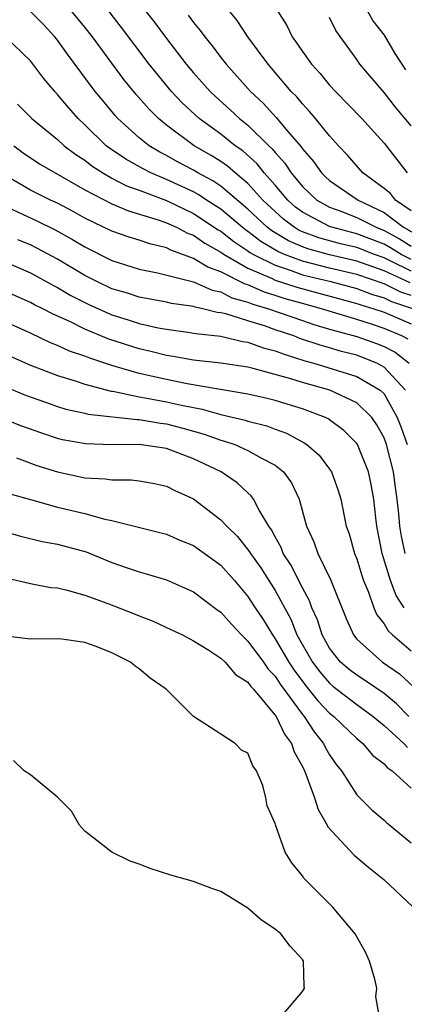
# Model space of a CAD drawing. Units: inches. Extents: x 2499893 to 2502000, y 1491000 to 1494000.
# Drawn here: x 2501346 to 2501374, y 1491536 to 1491608 of the extents above; entities that cross this region are included whole.
import ezdxf

# ---------------------------------------------------------------- set-up
doc = ezdxf.new("R2010")
doc.units = ezdxf.units.IN
doc.header["$MEASUREMENT"] = 0
doc.layers.add('LD24991491_2ft', color=214, linetype='Continuous')

msp = doc.modelspace()

# ---------------------------------------------------------------- linework, layer by layer
at = {"layer": 'LD24991491_2ft'}
for points, elevation in [([(2501353.448, 1491611.448), (2501356.109, 1491608.109), (2501357, 1491606.897), (2501358.466, 1491605), (2501359, 1491604.37), (2501360.211, 1491603), (2501360.613, 1491602.613), (2501361.669, 1491601.669), (2501362.375, 1491601), (2501363, 1491600.508), (2501364.539, 1491599), (2501364.781, 1491598.78), (2501365, 1491598.502), (2501365.713, 1491597.713), (2501366.166, 1491597), (2501367, 1491595.997), (2501368.062, 1491595), (2501369, 1491594.471), (2501369.822, 1491594.178), (2501371, 1491593.713), (2501372.414, 1491593), (2501373, 1491592.772), (2501374.143, 1491592.143), (2501375, 1491591.614)], 9286), ([(2501374.919, 1491588.92), (2501373, 1491589.798), (2501371, 1491590.499), (2501369, 1491590.959), (2501367.402, 1491591.402), (2501367, 1491591.552), (2501365.988, 1491591.988), (2501364.743, 1491592.743), (2501364.412, 1491593), (2501363, 1491594.327), (2501361, 1491596.021), (2501360.42, 1491596.42), (2501359.32, 1491597), (2501359, 1491597.195), (2501357.824, 1491597.823), (2501357, 1491598.284), (2501356.524, 1491598.523), (2501355.724, 1491599), (2501355, 1491599.584), (2501353.437, 1491601), (2501353.229, 1491601.229), (2501352.32, 1491602.32), (2501351.777, 1491603), (2501349.729, 1491605.729), (2501349, 1491606.761), (2501348.807, 1491607), (2501347.932, 1491607.932), (2501347, 1491608.887)], 9292), ([(2501375, 1491589.766), (2501373.461, 1491590.539), (2501373, 1491590.748), (2501372.298, 1491591), (2501371, 1491591.502), (2501369.791, 1491591.791), (2501368.219, 1491592.219), (2501367, 1491592.672), (2501366.771, 1491592.771), (2501366.397, 1491593), (2501365.602, 1491593.602), (2501364.092, 1491595), (2501363, 1491596.212), (2501362.05, 1491597), (2501361.492, 1491597.492), (2501361, 1491597.829), (2501360.285, 1491598.285), (2501359.035, 1491599), (2501357, 1491600.52), (2501356.415, 1491601), (2501355.703, 1491601.703), (2501354.77, 1491602.77), (2501353.874, 1491603.874), (2501351.567, 1491607), (2501351, 1491607.73), (2501349.96, 1491609)], 9290), ([(2501375, 1491590.633), (2501374.27, 1491591), (2501373.484, 1491591.484), (2501373, 1491591.751), (2501371, 1491592.526), (2501369.173, 1491593), (2501369, 1491593.062), (2501367, 1491594.103), (2501366.489, 1491594.489), (2501365.924, 1491595), (2501365, 1491596.102), (2501364.201, 1491597), (2501363.671, 1491597.671), (2501362.617, 1491598.617), (2501362.06, 1491599), (2501361, 1491599.843), (2501359.422, 1491601), (2501358.164, 1491602.164), (2501357.379, 1491603), (2501355.733, 1491605), (2501353.703, 1491607.704), (2501352.701, 1491609)], 9288), ([(2501358.609, 1491608.609), (2501359, 1491608.06), (2501359.481, 1491607.481), (2501359.818, 1491607), (2501360.355, 1491606.355), (2501361, 1491605.488), (2501361.385, 1491605), (2501363.176, 1491603), (2501364.126, 1491602.126), (2501365.076, 1491601.076), (2501365.783, 1491600.217), (2501366.907, 1491598.907), (2501367, 1491598.761), (2501367.827, 1491597.827), (2501368.394, 1491597), (2501368.702, 1491596.703), (2501369, 1491596.43), (2501371.088, 1491595), (2501373, 1491594.084), (2501374.441, 1491593), (2501376.085, 1491592.085)], 9284), ([(2501375, 1491594.197), (2501373.845, 1491595), (2501373.477, 1491595.477), (2501373, 1491595.853), (2501371.45, 1491597), (2501370.315, 1491598.315), (2501369.648, 1491599), (2501369, 1491599.72), (2501367.975, 1491601), (2501367.529, 1491601.529), (2501367, 1491602.078), (2501366.59, 1491602.59), (2501366.181, 1491603), (2501364.483, 1491605), (2501362.994, 1491607), (2501362.203, 1491608.203), (2501361.563, 1491609)], 9282), ([(2501365.131, 1491609), (2501365.846, 1491607.846), (2501366.259, 1491607), (2501366.577, 1491606.577), (2501367, 1491605.926), (2501367.66, 1491605), (2501368.302, 1491604.302), (2501369, 1491603.466), (2501369.426, 1491603), (2501371.376, 1491601), (2501373, 1491599.183), (2501374.705, 1491597)], 9280), ([(2501371.741, 1491609), (2501372.178, 1491608.178), (2501373, 1491607.137), (2501373.785, 1491605.785), (2501374.588, 1491604.588)], 9276), ([(2501375, 1491600.466), (2501373.833, 1491601.834), (2501373, 1491602.907), (2501371.233, 1491605), (2501371, 1491605.347), (2501369.47, 1491607.47), (2501369, 1491608.432)], 9278), ([(2501375, 1491587.978), (2501374.23, 1491588.23), (2501373, 1491588.835), (2501371, 1491589.517), (2501369, 1491589.989), (2501367, 1491590.497), (2501365.679, 1491591), (2501365.204, 1491591.205), (2501363.946, 1491591.946), (2501363, 1491592.678), (2501362.805, 1491592.805), (2501362.56, 1491593), (2501361, 1491594.324), (2501359.959, 1491595), (2501359.391, 1491595.391), (2501359, 1491595.597), (2501357, 1491596.522), (2501355.867, 1491597), (2501355.29, 1491597.291), (2501354.009, 1491598.009), (2501352.817, 1491598.817), (2501352.584, 1491599), (2501351, 1491600.546), (2501350.51, 1491601), (2501349.802, 1491601.802), (2501349, 1491602.779), (2501348.788, 1491603), (2501347.963, 1491603.963), (2501347, 1491605.25), (2501345.175, 1491607)], 9294), ([(2501346.06, 1491602.061), (2501347.104, 1491601), (2501349, 1491599.455), (2501349.493, 1491599), (2501350.347, 1491598.348), (2501351, 1491597.925), (2501351.518, 1491597.518), (2501352.321, 1491597), (2501353, 1491596.615), (2501354.059, 1491596.059), (2501355, 1491595.722), (2501357, 1491594.968), (2501358.321, 1491594.321), (2501359, 1491594.022), (2501360.81, 1491592.81), (2501361, 1491592.704), (2501361.95, 1491591.949), (2501363, 1491591.263), (2501363.148, 1491591.149), (2501363.403, 1491591), (2501365, 1491590.198), (2501366.182, 1491589.818), (2501367, 1491589.507), (2501369.085, 1491589), (2501371, 1491588.485), (2501372.082, 1491588.082), (2501373, 1491587.807), (2501373.541, 1491587.541), (2501375.176, 1491587)], 9296), ([(2501345.776, 1491599), (2501346.478, 1491598.478), (2501347.665, 1491597.666), (2501351, 1491595.755), (2501353, 1491594.723), (2501354.208, 1491594.209), (2501356.468, 1491593.532), (2501357, 1491593.336), (2501357.738, 1491593), (2501358.563, 1491592.563), (2501359, 1491592.407), (2501359.823, 1491591.823), (2501361, 1491591.168), (2501361.237, 1491591), (2501363, 1491589.992), (2501364.772, 1491589.228), (2501365, 1491589.113), (2501366.586, 1491588.586), (2501371, 1491587.399), (2501371.291, 1491587.291), (2501372.261, 1491587), (2501373, 1491586.743), (2501375, 1491585.894)], 9298), ([(2501374.765, 1491584.765), (2501374.302, 1491585), (2501373, 1491585.548), (2501372.159, 1491585.841), (2501371, 1491586.213), (2501368.406, 1491587), (2501367, 1491587.376), (2501365.737, 1491587.737), (2501365, 1491587.985), (2501364.218, 1491588.218), (2501363, 1491588.75), (2501362.803, 1491588.803), (2501361, 1491589.708), (2501360.05, 1491590.05), (2501359, 1491590.711), (2501357.321, 1491591.321), (2501357, 1491591.49), (2501355.772, 1491591.772), (2501355, 1491592.046), (2501354.267, 1491592.267), (2501353, 1491592.711), (2501351, 1491593.674), (2501350.15, 1491594.15), (2501349, 1491594.76), (2501348.482, 1491595), (2501347, 1491595.736), (2501345, 1491596.907)], 9300), ([(2501345, 1491594.63), (2501347.474, 1491593.475), (2501348.814, 1491592.814), (2501350.103, 1491592.103), (2501351, 1491591.547), (2501353, 1491590.55), (2501355, 1491589.922), (2501356.347, 1491589.653), (2501359, 1491588.971), (2501360.36, 1491588.36), (2501361, 1491588.236), (2501361.817, 1491587.817), (2501363, 1491587.495), (2501363.345, 1491587.345), (2501364.5, 1491587), (2501367, 1491586.128), (2501367.851, 1491585.851), (2501369, 1491585.511), (2501371, 1491584.965), (2501372.448, 1491584.447), (2501373, 1491584.222), (2501373.811, 1491583.811), (2501374.86, 1491583)], 9302), ([(2501374.572, 1491581), (2501373, 1491582.715), (2501372.471, 1491583), (2501371.426, 1491583.426), (2501371, 1491583.579), (2501369.866, 1491583.866), (2501369, 1491584.126), (2501368.312, 1491584.312), (2501366.822, 1491584.822), (2501366.378, 1491585), (2501365, 1491585.458), (2501364.286, 1491585.714), (2501363, 1491586.104), (2501361.375, 1491586.625), (2501361, 1491586.704), (2501360.732, 1491586.732), (2501359.678, 1491587), (2501359.11, 1491587.11), (2501359, 1491587.16), (2501357.381, 1491587.381), (2501357, 1491587.48), (2501355, 1491587.86), (2501354.142, 1491588.142), (2501353, 1491588.479), (2501351.896, 1491589), (2501351, 1491589.452), (2501349, 1491590.649), (2501347.471, 1491591.471), (2501347, 1491591.7), (2501346.084, 1491592.084)], 9304), ([(2501344.658, 1491590.658), (2501347, 1491589.637), (2501348.708, 1491588.708), (2501349, 1491588.565), (2501349.977, 1491587.977), (2501351.306, 1491587.306), (2501353, 1491586.557), (2501354.192, 1491586.191), (2501355, 1491585.923), (2501356.397, 1491585.603), (2501357, 1491585.488), (2501358.746, 1491585.254), (2501359, 1491585.216), (2501359.173, 1491585.172), (2501361, 1491584.981), (2501362.595, 1491584.595), (2501363, 1491584.537), (2501364.121, 1491584.121), (2501365, 1491583.909), (2501365.648, 1491583.649), (2501367.179, 1491583.179), (2501367.84, 1491583), (2501371, 1491582.02), (2501372.725, 1491581), (2501373, 1491580.732), (2501373.969, 1491579), (2501374.259, 1491578.259), (2501374.691, 1491577)], 9306), ([(2501374.544, 1491569), (2501374.276, 1491570.276), (2501374.167, 1491571), (2501374.096, 1491571.904), (2501373.978, 1491573), (2501373.852, 1491573.852), (2501373.706, 1491575), (2501373.193, 1491577), (2501373, 1491577.512), (2501372.463, 1491578.463), (2501372.093, 1491579), (2501371, 1491580.07), (2501369.026, 1491581), (2501367, 1491581.563), (2501366.151, 1491581.849), (2501363.391, 1491582.609), (2501363, 1491582.696), (2501361, 1491583.007), (2501359, 1491583.226), (2501357.492, 1491583.493), (2501357, 1491583.556), (2501355.857, 1491583.857), (2501355, 1491584.05), (2501352.773, 1491584.773), (2501351, 1491585.497), (2501349.995, 1491586.004), (2501348.622, 1491586.623), (2501347.918, 1491587), (2501347.302, 1491587.302), (2501347, 1491587.471), (2501343.159, 1491589.158)], 9308), ([(2501374.491, 1491565), (2501373.895, 1491565.896), (2501373.471, 1491567), (2501372.858, 1491569), (2501372.471, 1491571), (2501372.388, 1491571.612), (2501372.244, 1491573), (2501372.057, 1491574.057), (2501371.851, 1491575), (2501371.051, 1491577), (2501371, 1491577.079), (2501370.05, 1491578.05), (2501368.9, 1491578.9), (2501368.689, 1491579), (2501367, 1491579.631), (2501365, 1491580.254), (2501364.406, 1491580.406), (2501363, 1491580.717), (2501358.518, 1491581.482), (2501357, 1491581.787), (2501355, 1491582.24), (2501353.236, 1491582.764), (2501353, 1491582.821), (2501351.363, 1491583.363), (2501351, 1491583.514), (2501349.888, 1491583.887), (2501349, 1491584.301), (2501348.493, 1491584.493), (2501347, 1491585.2), (2501343, 1491586.992)], 9310), ([(2501345.505, 1491583.505), (2501347, 1491582.86), (2501349, 1491582.09), (2501350.297, 1491581.703), (2501351, 1491581.457), (2501352.94, 1491580.94), (2501353.074, 1491580.926), (2501355, 1491580.518), (2501355.569, 1491580.431), (2501357, 1491580.152), (2501358.102, 1491579.898), (2501359, 1491579.724), (2501359.623, 1491579.623), (2501361, 1491579.231), (2501362.803, 1491578.803), (2501363, 1491578.734), (2501364.375, 1491578.375), (2501365, 1491578.131), (2501365.835, 1491577.835), (2501367.14, 1491577.14), (2501367.336, 1491577), (2501368.229, 1491576.229), (2501369, 1491575.205), (2501369.138, 1491575), (2501369.637, 1491573.637), (2501369.822, 1491573), (2501370.23, 1491571), (2501370.429, 1491570.43), (2501370.833, 1491569), (2501371, 1491568.589), (2501371.365, 1491567.365), (2501371.488, 1491567), (2501371.859, 1491566.141), (2501372.258, 1491565), (2501372.477, 1491564.477), (2501373, 1491563.807), (2501373.297, 1491563.297), (2501373.617, 1491563), (2501375, 1491561.825)], 9312), ([(2501345, 1491581.325), (2501346.652, 1491580.652), (2501348.116, 1491580.116), (2501349, 1491579.811), (2501349.62, 1491579.62), (2501351, 1491579.315), (2501351.247, 1491579.247), (2501354.847, 1491578.848), (2501355, 1491578.849), (2501356.58, 1491578.58), (2501357, 1491578.535), (2501358.222, 1491578.222), (2501359.782, 1491577.781), (2501361, 1491577.335), (2501361.269, 1491577.269), (2501362.042, 1491577), (2501363, 1491576.58), (2501363.991, 1491576.008), (2501365, 1491575.491), (2501365.613, 1491575), (2501366.199, 1491574.199), (2501366.759, 1491573), (2501367.303, 1491571), (2501367.842, 1491569.842), (2501368.125, 1491569), (2501369.074, 1491567.074), (2501370.211, 1491564.211), (2501370.746, 1491563), (2501371, 1491562.683), (2501372.877, 1491561), (2501374.132, 1491560.132), (2501375.179, 1491559.179)], 9314), ([(2501374.816, 1491557), (2501373.916, 1491557.916), (2501373, 1491558.685), (2501371.631, 1491559.631), (2501371, 1491560.025), (2501370.449, 1491560.449), (2501369.807, 1491561), (2501369, 1491562.026), (2501368.45, 1491563), (2501368.099, 1491564.1), (2501367.686, 1491565), (2501367.512, 1491565.512), (2501367, 1491566.474), (2501366.154, 1491568.154), (2501365.596, 1491569), (2501365.435, 1491569.435), (2501365, 1491570.207), (2501364.735, 1491570.735), (2501364.534, 1491571), (2501363.811, 1491572.189), (2501363.404, 1491573), (2501363.237, 1491573.236), (2501363, 1491573.443), (2501362.201, 1491574.201), (2501361.023, 1491575), (2501359, 1491575.956), (2501357, 1491576.708), (2501355, 1491577.009), (2501353, 1491576.995), (2501351.05, 1491577.05), (2501349.363, 1491577.362), (2501349, 1491577.451), (2501347.842, 1491577.841), (2501346.369, 1491578.369), (2501345, 1491578.911)], 9316), ([(2501345.974, 1491576.026), (2501347.47, 1491575.47), (2501349, 1491574.99), (2501351, 1491574.571), (2501352.493, 1491574.493), (2501353, 1491574.401), (2501354.412, 1491574.412), (2501355, 1491574.331), (2501356.136, 1491574.136), (2501357, 1491573.95), (2501357.625, 1491573.626), (2501359.004, 1491573.004), (2501361, 1491571.48), (2501361.438, 1491571), (2501362.232, 1491570.232), (2501363.119, 1491569.119), (2501363.179, 1491569), (2501363.939, 1491567.939), (2501365, 1491566.266), (2501366.148, 1491564.148), (2501366.596, 1491563), (2501367.74, 1491561), (2501368.283, 1491560.284), (2501369, 1491559.441), (2501369.237, 1491559.237), (2501371, 1491557.873), (2501372.207, 1491557), (2501373, 1491556.322), (2501374.46, 1491555), (2501374.717, 1491554.717)], 9318), ([(2501345.418, 1491573.418), (2501347, 1491572.957), (2501349, 1491572.407), (2501351, 1491571.932), (2501352.481, 1491571.519), (2501353, 1491571.422), (2501357, 1491570.404), (2501357.982, 1491569.982), (2501359, 1491569.575), (2501361, 1491568.122), (2501362.003, 1491567), (2501363, 1491565.818), (2501363.521, 1491565), (2501364.124, 1491564.124), (2501364.792, 1491563), (2501365, 1491562.719), (2501366.005, 1491561), (2501366.394, 1491560.394), (2501367.249, 1491559.249), (2501368.138, 1491558.138), (2501369, 1491557.237), (2501369.307, 1491557), (2501371, 1491555.379), (2501371.449, 1491555), (2501372.155, 1491554.155), (2501373, 1491553.505), (2501373.24, 1491553.24), (2501373.606, 1491553), (2501375, 1491551.726)], 9320), ([(2501345, 1491570.623), (2501346.265, 1491570.266), (2501347.878, 1491569.878), (2501349, 1491569.679), (2501351.103, 1491569.103), (2501353, 1491568.331), (2501354.036, 1491567.964), (2501355, 1491567.634), (2501355.504, 1491567.504), (2501357, 1491567.059), (2501359, 1491566.181), (2501360.8, 1491564.8), (2501361, 1491564.667), (2501361.783, 1491563.783), (2501362.52, 1491563), (2501363, 1491562.545), (2501364.137, 1491561), (2501364.488, 1491560.488), (2501365, 1491559.954), (2501365.373, 1491559.373), (2501367, 1491557.15), (2501367.129, 1491557), (2501367.863, 1491555.863), (2501368.561, 1491555), (2501368.696, 1491554.695), (2501369, 1491554.169), (2501369.474, 1491553.474), (2501369.878, 1491553), (2501371, 1491551.238), (2501371.226, 1491551), (2501372.117, 1491550.117), (2501373, 1491549.378), (2501373.193, 1491549.193), (2501375, 1491547.702)], 9322), ([(2501345, 1491567.26), (2501347, 1491566.775), (2501348.5, 1491566.5), (2501349, 1491566.459), (2501349.697, 1491566.303), (2501351, 1491565.934), (2501352.693, 1491565.307), (2501354.576, 1491564.576), (2501355, 1491564.392), (2501356.018, 1491564.018), (2501357.385, 1491563.385), (2501358.182, 1491563), (2501359, 1491562.571), (2501360.112, 1491561.888), (2501361, 1491561.298), (2501361.317, 1491561), (2501362.091, 1491560.091), (2501363, 1491559.519), (2501363.211, 1491559.211), (2501363.413, 1491559), (2501365.063, 1491557), (2501365.689, 1491555.689), (2501366.209, 1491555), (2501366.405, 1491554.404), (2501367, 1491553.312), (2501367.151, 1491553), (2501367.26, 1491552.74), (2501367.88, 1491551), (2501368.152, 1491550.152), (2501368.826, 1491549), (2501368.875, 1491548.875), (2501370.797, 1491546.797), (2501371.878, 1491545.878), (2501372.992, 1491545), (2501375.122, 1491543)], 9324), ([(2501372.646, 1491535), (2501372.402, 1491536.402), (2501372.484, 1491537), (2501372.324, 1491537.676), (2501371.938, 1491539), (2501371.649, 1491539.649), (2501370.887, 1491541), (2501369.208, 1491543), (2501367.098, 1491545.098), (2501367, 1491545.268), (2501366.223, 1491546.223), (2501365.742, 1491547), (2501365.018, 1491549.018), (2501365, 1491549.123), (2501364.422, 1491550.422), (2501364.322, 1491551), (2501364.089, 1491551.911), (2501363.638, 1491553), (2501363.361, 1491553.361), (2501363, 1491554.309), (2501362.514, 1491554.514), (2501362.069, 1491555), (2501361, 1491555.704), (2501359, 1491556.986), (2501356.988, 1491559), (2501355.814, 1491559.814), (2501355, 1491560.51), (2501354.699, 1491560.699), (2501354.37, 1491561), (2501353, 1491561.69), (2501351.849, 1491562.151), (2501351, 1491562.432), (2501349.307, 1491562.693), (2501349, 1491562.713), (2501347, 1491562.69), (2501345, 1491562.92)], 9326), ([(2501365.513, 1491535), (2501367, 1491536.757), (2501367.149, 1491537), (2501367.131, 1491537.131), (2501367.071, 1491539), (2501367, 1491539.106), (2501366.104, 1491540.104), (2501365.423, 1491541), (2501365, 1491541.351), (2501363.999, 1491541.999), (2501363, 1491542.886), (2501361, 1491544.112), (2501360.331, 1491544.331), (2501359, 1491544.86), (2501357.32, 1491545.32), (2501355.807, 1491545.807), (2501355, 1491546.135), (2501354.35, 1491546.35), (2501352.995, 1491547), (2501351, 1491548.567), (2501350.616, 1491549), (2501350.024, 1491550.024), (2501349, 1491551.047), (2501347, 1491552.699), (2501346.552, 1491553), (2501345.758, 1491553.758)], 9328)]:
    msp.add_lwpolyline(points, dxfattribs=dict(at, elevation=elevation))

doc.saveas('drawing.dxf')
